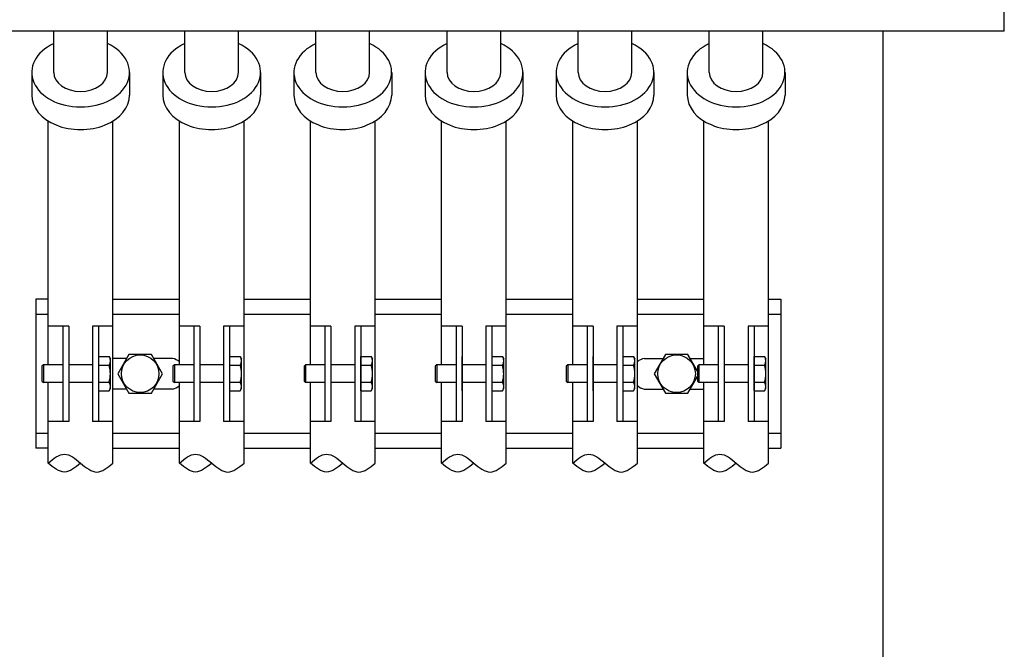
# Model space of a CAD drawing. Extents: x 112 to 4036, y 115 to 2799.
# Drawn here: x 1236 to 1566, y 878 to 1089 of the extents above; entities that cross this region are included whole.
import ezdxf

# ---------------------------------------------------------------- set-up
doc = ezdxf.new("R2010")
doc.units = 0
doc.header["$LTSCALE"] = 28
doc.layers.get('0').update_dxf_attribs({"linetype": 'CONTINUOUS'})

msp = doc.modelspace()

# ---------------------------------------------------------------- linework, layer by layer
for p, q in [((1566.25, 1085.26), (1566.25, 1585.26)), ((1566.25, 1085.26), (1166.25, 1085.26)), ((1247.25, 1071.38), (1247.25, 1085.26)), ((1265.25, 1071.38), (1265.25, 1085.26)), ((1291.25, 1071.38), (1291.25, 1085.26)), ((1309.25, 1071.38), (1309.25, 1085.26)), ((1335.25, 1071.38), (1335.25, 1085.26)), ((1353.25, 1071.38), (1353.25, 1085.26)), ((1379.25, 1071.38), (1379.25, 1085.26)), ((1397.25, 1071.38), (1397.25, 1085.26)), ((1423.25, 1071.38), (1423.25, 1085.26)), ((1441.25, 1071.38), (1441.25, 1085.26)), ((1467.25, 1071.38), (1467.25, 1085.26)), ((1485.25, 1071.38), (1485.25, 1085.26)), ((1525.5, 1085.26), (1525.5, 871.06)), ((1239.85, 1071.38), (1239.85, 1063.79)), ((1272.65, 1071.38), (1272.65, 1063.79)), ((1283.85, 1071.38), (1283.85, 1063.79)), ((1316.65, 1071.38), (1316.65, 1063.79)), ((1327.85, 1071.38), (1327.85, 1063.79)), ((1360.65, 1071.38), (1360.65, 1063.79)), ((1371.85, 1071.38), (1371.85, 1063.79)), ((1404.65, 1071.38), (1404.65, 1063.79)), ((1415.85, 1071.38), (1415.85, 1063.79)), ((1448.65, 1071.38), (1448.65, 1063.79)), ((1459.85, 1071.38), (1459.85, 1063.79)), ((1492.65, 1071.38), (1492.65, 1063.79)), ((1245.4, 973.26), (1245.4, 1055.09)), ((1267.1, 940.26), (1267.1, 1055.09)), ((1289.4, 973.26), (1289.4, 1055.09)), ((1311.1, 940.26), (1311.1, 1055.09)), ((1333.4, 973.26), (1333.4, 1055.09)), ((1355.1, 940.26), (1355.1, 1055.09)), ((1377.4, 973.26), (1377.4, 1055.09)), ((1399.1, 940.26), (1399.1, 1055.09)), ((1421.4, 973.26), (1421.4, 1055.09)), ((1443.1, 940.26), (1443.1, 1055.09)), ((1465.4, 973.26), (1465.4, 1055.09)), ((1487.1, 940.26), (1487.1, 1055.09)), ((1241.25, 995.26), (1241.25, 945.26)), ((1245.4, 995.26), (1241.25, 995.26)), ((1267.1, 995.26), (1289.4, 995.26)), ((1311.1, 995.26), (1333.4, 995.26)), ((1355.1, 995.26), (1377.4, 995.26)), ((1399.1, 995.26), (1421.4, 995.26)), ((1443.1, 995.26), (1465.4, 995.26)), ((1487.1, 995.26), (1491.25, 995.26)), ((1491.25, 995.26), (1491.25, 945.26)), ((1241.25, 990.26), (1245.4, 990.26)), ((1267.1, 990.26), (1289.4, 990.26)), ((1311.1, 990.26), (1333.4, 990.26)), ((1355.1, 990.26), (1377.4, 990.26)), ((1399.1, 990.26), (1421.4, 990.26)), ((1443.1, 990.26), (1465.4, 990.26)), ((1487.1, 990.26), (1491.25, 990.26)), ((1252.25, 986.26), (1245.4, 986.26)), ((1250.25, 986.26), (1250.25, 954.26)), ((1252.25, 986.26), (1252.25, 954.26)), ((1267.1, 986.26), (1260.25, 986.26)), ((1260.25, 986.26), (1260.25, 954.26)), ((1262.25, 986.26), (1262.25, 954.26)), ((1296.25, 986.26), (1289.4, 986.26)), ((1294.25, 986.26), (1294.25, 954.26)), ((1296.25, 986.26), (1296.25, 954.26)), ((1311.1, 986.26), (1304.25, 986.26)), ((1304.25, 986.26), (1304.25, 954.26)), ((1306.25, 986.26), (1306.25, 954.26)), ((1340.25, 986.26), (1333.4, 986.26)), ((1338.25, 986.26), (1338.25, 954.26)), ((1340.25, 986.26), (1340.25, 954.26)), ((1355.1, 986.26), (1348.25, 986.26)), ((1348.25, 986.26), (1348.25, 954.26)), ((1350.25, 986.26), (1350.25, 954.26)), ((1384.25, 986.26), (1377.4, 986.26)), ((1382.25, 986.26), (1382.25, 954.26)), ((1384.25, 986.26), (1384.25, 954.26)), ((1399.1, 986.26), (1392.25, 986.26)), ((1392.25, 986.26), (1392.25, 954.26)), ((1394.25, 986.26), (1394.25, 954.26)), ((1428.25, 986.26), (1421.4, 986.26)), ((1426.25, 986.26), (1426.25, 954.26)), ((1428.25, 986.26), (1428.25, 954.26)), ((1443.1, 986.26), (1436.25, 986.26)), ((1436.25, 986.26), (1436.25, 954.26)), ((1438.25, 986.26), (1438.25, 954.26)), ((1472.25, 986.26), (1465.4, 986.26)), ((1470.25, 986.26), (1470.25, 954.26)), ((1472.25, 986.26), (1472.25, 954.26)), ((1487.1, 986.26), (1480.25, 986.26)), ((1480.25, 986.26), (1480.25, 954.26)), ((1482.25, 986.26), (1482.25, 954.26)), ((1262.25, 976.03), (1265.8, 976.03)), ((1265.8, 976.03), (1266.25, 975.26)), ((1266.25, 965.26), (1266.25, 975.26)), ((1271.7, 975.39), (1267.1, 975.39)), ((1272.49, 976.76), (1268.74, 970.26)), ((1280, 976.76), (1272.49, 976.76)), ((1283.75, 970.26), (1280, 976.76)), ((1287.1, 975.39), (1280.79, 975.39)), ((1306.25, 976.03), (1309.8, 976.03)), ((1309.8, 976.03), (1310.25, 975.26)), ((1310.25, 965.26), (1310.25, 975.26)), ((1350.25, 964.48), (1350.25, 976.03)), ((1350.25, 976.03), (1353.8, 976.03)), ((1353.8, 976.03), (1354.25, 975.26)), ((1354.25, 965.26), (1354.25, 975.26)), ((1384.25, 964.48), (1384.25, 976.03)), ((1394.25, 976.03), (1397.8, 976.03)), ((1397.8, 976.03), (1398.25, 975.26)), ((1398.25, 965.26), (1398.25, 975.26)), ((1428.25, 964.48), (1428.25, 976.03)), ((1438.25, 976.03), (1441.8, 976.03)), ((1441.8, 976.03), (1442.25, 975.26)), ((1442.25, 965.26), (1442.25, 975.26)), ((1445.4, 975.39), (1451.7, 975.39)), ((1452.49, 976.76), (1448.74, 970.26)), ((1460, 976.76), (1452.49, 976.76)), ((1463.25, 971.13), (1460, 976.76)), ((1460.79, 975.39), (1465.4, 975.39)), ((1482.25, 964.48), (1482.25, 976.03)), ((1482.25, 976.03), (1485.8, 976.03)), ((1485.8, 976.03), (1486.25, 975.26)), ((1486.25, 965.26), (1486.25, 975.26)), ((1243.75, 973.26), (1243.25, 972.76)), ((1243.25, 972.76), (1243.25, 967.76)), ((1250.25, 973.26), (1243.75, 973.26)), ((1243.75, 973.26), (1243.75, 967.26)), ((1260.25, 973.26), (1252.25, 973.26)), ((1262.25, 973.14), (1265.8, 973.14)), ((1287.75, 973.26), (1287.25, 972.76)), ((1287.25, 972.76), (1287.25, 967.76)), ((1294.25, 973.26), (1287.75, 973.26)), ((1287.75, 973.26), (1287.75, 967.26)), ((1304.25, 973.26), (1296.25, 973.26)), ((1306.25, 973.14), (1309.8, 973.14)), ((1331.75, 973.26), (1331.25, 972.76)), ((1331.25, 972.76), (1331.25, 967.76)), ((1331.75, 973.26), (1331.75, 967.26)), ((1338.25, 973.26), (1331.75, 973.26)), ((1348.25, 973.26), (1340.25, 973.26)), ((1350.25, 973.14), (1353.8, 973.14)), ((1375.75, 973.26), (1375.25, 972.76)), ((1375.25, 972.76), (1375.25, 967.76)), ((1382.25, 973.26), (1375.75, 973.26)), ((1375.75, 973.26), (1375.75, 967.26)), ((1392.25, 973.26), (1384.25, 973.26)), ((1394.25, 973.14), (1397.8, 973.14)), ((1419.75, 973.26), (1419.25, 972.76)), ((1419.25, 972.76), (1419.25, 967.76)), ((1426.25, 973.26), (1419.75, 973.26)), ((1419.75, 973.26), (1419.75, 967.26)), ((1436.25, 973.26), (1428.25, 973.26)), ((1438.25, 973.14), (1441.8, 973.14)), ((1463.75, 973.26), (1463.25, 972.76)), ((1463.25, 972.76), (1463.25, 967.76)), ((1470.25, 973.26), (1463.75, 973.26)), ((1463.75, 973.26), (1463.75, 967.26)), ((1480.25, 973.26), (1472.25, 973.26)), ((1482.25, 973.14), (1485.8, 973.14)), ((1268.74, 970.26), (1272.49, 963.76)), ((1280, 963.76), (1283.75, 970.26)), ((1448.74, 970.26), (1452.49, 963.76)), ((1460, 963.76), (1463.25, 969.38)), ((1243.25, 967.76), (1243.75, 967.26)), ((1250.25, 967.26), (1243.75, 967.26)), ((1245.4, 940.26), (1245.4, 967.26)), ((1260.25, 967.26), (1252.25, 967.26)), ((1262.25, 967.37), (1265.8, 967.37)), ((1265.8, 964.48), (1266.25, 965.26)), ((1271.7, 965.12), (1267.1, 965.12)), ((1287.1, 965.12), (1280.79, 965.12)), ((1287.25, 967.76), (1287.75, 967.26)), ((1294.25, 967.26), (1287.75, 967.26)), ((1289.4, 940.26), (1289.4, 967.26)), ((1304.25, 967.26), (1296.25, 967.26)), ((1306.25, 967.37), (1309.8, 967.37)), ((1309.8, 964.48), (1310.25, 965.26)), ((1331.25, 967.76), (1331.75, 967.26)), ((1338.25, 967.26), (1331.75, 967.26)), ((1333.4, 940.26), (1333.4, 967.26)), ((1348.25, 967.26), (1340.25, 967.26)), ((1350.25, 967.37), (1353.8, 967.37)), ((1353.8, 964.48), (1354.25, 965.26)), ((1375.25, 967.76), (1375.75, 967.26)), ((1382.25, 967.26), (1375.75, 967.26)), ((1377.4, 940.26), (1377.4, 967.26)), ((1392.25, 967.26), (1384.25, 967.26)), ((1394.25, 967.37), (1397.8, 967.37)), ((1397.8, 964.48), (1398.25, 965.26)), ((1419.25, 967.76), (1419.75, 967.26)), ((1426.25, 967.26), (1419.75, 967.26)), ((1421.4, 940.26), (1421.4, 967.26)), ((1436.25, 967.26), (1428.25, 967.26)), ((1438.25, 967.37), (1441.8, 967.37)), ((1441.8, 964.48), (1442.25, 965.26)), ((1445.4, 965.12), (1451.7, 965.12)), ((1460.79, 965.12), (1465.4, 965.12)), ((1463.25, 967.76), (1463.75, 967.26)), ((1470.25, 967.26), (1463.75, 967.26)), ((1465.4, 940.26), (1465.4, 967.26)), ((1480.25, 967.26), (1472.25, 967.26)), ((1482.25, 967.37), (1485.8, 967.37)), ((1485.8, 964.48), (1486.25, 965.26)), ((1262.25, 964.48), (1265.8, 964.48)), ((1272.49, 963.76), (1280, 963.76)), ((1306.25, 964.48), (1309.8, 964.48)), ((1350.25, 964.48), (1353.8, 964.48)), ((1394.25, 964.48), (1397.8, 964.48)), ((1438.25, 964.48), (1441.8, 964.48)), ((1452.49, 963.76), (1460, 963.76)), ((1482.25, 964.48), (1485.8, 964.48)), ((1252.25, 954.26), (1245.4, 954.26)), ((1267.1, 954.26), (1260.25, 954.26)), ((1296.25, 954.26), (1289.4, 954.26)), ((1311.1, 954.26), (1304.25, 954.26)), ((1340.25, 954.26), (1333.4, 954.26)), ((1355.1, 954.26), (1348.25, 954.26)), ((1384.25, 954.26), (1377.4, 954.26)), ((1399.1, 954.26), (1392.25, 954.26)), ((1428.25, 954.26), (1421.4, 954.26)), ((1443.1, 954.26), (1436.25, 954.26)), ((1472.25, 954.26), (1465.4, 954.26)), ((1487.1, 954.26), (1480.25, 954.26)), ((1241.25, 950.26), (1245.4, 950.26)), ((1267.1, 950.26), (1289.4, 950.26)), ((1311.1, 950.26), (1333.4, 950.26)), ((1355.1, 950.26), (1377.4, 950.26)), ((1399.1, 950.26), (1421.4, 950.26)), ((1443.1, 950.26), (1465.4, 950.26)), ((1487.1, 950.26), (1491.25, 950.26)), ((1245.4, 945.26), (1241.25, 945.26)), ((1267.1, 945.26), (1289.4, 945.26)), ((1311.1, 945.26), (1333.4, 945.26)), ((1355.1, 945.26), (1377.4, 945.26)), ((1399.1, 945.26), (1421.4, 945.26)), ((1443.1, 945.26), (1465.4, 945.26)), ((1487.1, 945.26), (1491.25, 945.26))]:
    msp.add_line(p, q)
for centre in [(1276.25, 970.26), (1456.25, 970.26)]:
    msp.add_circle(centre, 6.31)
for centre, radius, start, end in [((1263.69, 974.59), 2.56, 325.6158, 34.3842), ((1286, 970.26), 5.25, 49.6377, 77.9056), ((1307.69, 974.59), 2.56, 325.6158, 34.3842), ((1351.69, 974.59), 2.56, 325.6158, 34.3842), ((1395.69, 974.59), 2.56, 325.6158, 34.3842), ((1439.69, 974.59), 2.56, 325.6158, 34.3842), ((1446.5, 970.26), 5.25, 102.0944, 130.3623), ((1483.69, 974.59), 2.56, 325.6158, 34.3842), ((1256.69, 970.26), 9.55, 342.412, 17.588), ((1300.69, 970.26), 9.55, 342.412, 17.588), ((1344.69, 970.26), 9.55, 342.412, 17.588), ((1388.69, 970.26), 9.55, 342.412, 17.588), ((1432.69, 970.26), 9.55, 342.412, 17.588), ((1476.69, 970.26), 9.55, 342.412, 17.588), ((1263.69, 965.93), 2.56, 325.6158, 34.3842), ((1286, 970.26), 5.25, 282.0944, 310.3623), ((1307.69, 965.93), 2.56, 325.6158, 34.3842), ((1351.69, 965.93), 2.56, 325.6158, 34.3842), ((1395.69, 965.93), 2.56, 325.6158, 34.3842), ((1439.69, 965.93), 2.56, 325.6158, 34.3842), ((1446.5, 970.26), 5.25, 229.6377, 257.9056), ((1483.69, 965.93), 2.56, 325.6158, 34.3842)]:
    msp.add_arc(centre, radius, start, end)
for centre, major_axis, start_param, end_param in [((1256.25, 1071.38), (-16.4, 0), 5.293294, 10.41467), ((1300.25, 1071.38), (-16.4, 0), 5.293294, 10.41467), ((1344.25, 1071.38), (-16.4, 0), 5.293294, 10.41467), ((1388.25, 1071.38), (-16.4, 0), 5.293294, 10.41467), ((1432.25, 1071.38), (-16.4, 0), 5.293294, 10.41467), ((1476.25, 1071.38), (-16.4, 0), 5.293294, 10.41467), ((1256.25, 1071.38), (9, 0), 3.141593, 6.283185), ((1300.25, 1071.38), (9, 0), 3.141593, 6.283185), ((1344.25, 1071.38), (9, 0), 3.141593, 6.283185), ((1388.25, 1071.38), (9, 0), 3.141593, 6.283185), ((1432.25, 1071.38), (9, 0), 3.141593, 6.283185), ((1476.25, 1071.38), (9, 0), 3.141593, 6.283185), ((1256.25, 1063.79), (-16.4, 0), 0, 3.141593), ((1300.25, 1063.79), (-16.4, 0), 0, 3.141593), ((1344.25, 1063.79), (-16.4, 0), 0, 3.141593), ((1388.25, 1063.79), (-16.4, 0), 0, 3.141593), ((1432.25, 1063.79), (-16.4, 0), 0, 3.141593), ((1476.25, 1063.79), (-16.4, 0), 0, 3.141593)]:
    msp.add_ellipse(centre, major_axis=major_axis, ratio=0.707107, start_param=start_param, end_param=end_param)
for points in [[(1245.4, 940.26), (1247.2, 941.76), (1250.82, 944.76), (1256.25, 940.26), (1261.67, 935.76), (1265.29, 938.76), (1267.1, 940.26)], [(1289.4, 940.26), (1291.2, 941.76), (1294.82, 944.76), (1300.25, 940.26), (1305.67, 935.76), (1309.29, 938.76), (1311.1, 940.26)], [(1333.4, 940.26), (1335.2, 941.76), (1338.82, 944.76), (1344.25, 940.26), (1349.67, 935.76), (1353.29, 938.76), (1355.1, 940.26)], [(1377.4, 940.26), (1379.2, 941.76), (1382.82, 944.76), (1388.25, 940.26), (1393.67, 935.76), (1397.29, 938.76), (1399.1, 940.26)], [(1421.4, 940.26), (1423.2, 941.76), (1426.82, 944.76), (1432.25, 940.26), (1437.67, 935.76), (1441.29, 938.76), (1443.1, 940.26)], [(1465.4, 940.26), (1467.2, 941.76), (1470.82, 944.76), (1476.25, 940.26), (1481.67, 935.76), (1485.29, 938.76), (1487.1, 940.26)], [(1256.25, 940.26), (1254.44, 938.76), (1250.82, 935.76), (1247.2, 938.76), (1245.4, 940.26)], [(1300.25, 940.26), (1298.44, 938.76), (1294.82, 935.76), (1291.2, 938.76), (1289.4, 940.26)], [(1344.25, 940.26), (1342.44, 938.76), (1338.82, 935.76), (1335.2, 938.76), (1333.4, 940.26)], [(1388.25, 940.26), (1386.44, 938.76), (1382.82, 935.76), (1379.2, 938.76), (1377.4, 940.26)], [(1432.25, 940.26), (1430.44, 938.76), (1426.82, 935.76), (1423.2, 938.76), (1421.4, 940.26)], [(1476.25, 940.26), (1474.44, 938.76), (1470.82, 935.76), (1467.2, 938.76), (1465.4, 940.26)]]:
    msp.add_open_spline(points, degree=3)

doc.saveas('drawing.dxf')
